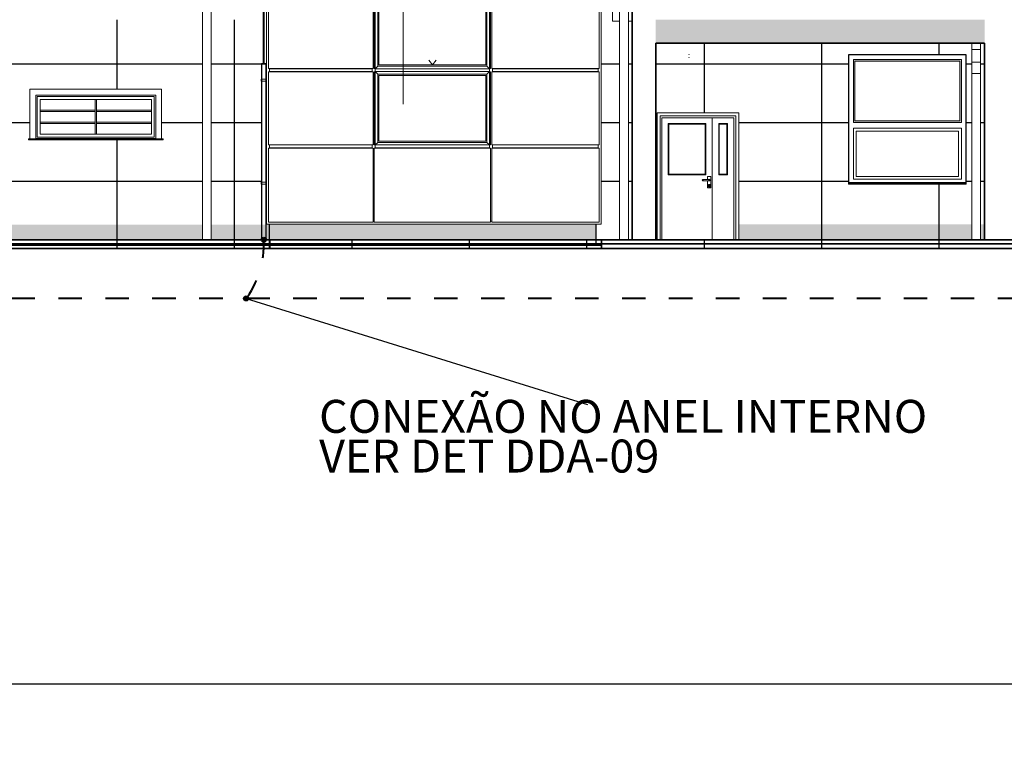
# Model space of a CAD drawing. Units: metres. Extents: x 566914 to 598486, y 9743772 to 9878073.
# Drawn here: x 566942 to 566959, y 9878024 to 9878037 of the extents above; entities that cross this region are included whole.
import ezdxf

# ---------------------------------------------------------------- set-up
doc = ezdxf.new("R2010")
doc.units = ezdxf.units.M
doc.header["$LTSCALE"] = 0.08
doc.header["$MEASUREMENT"] = 0
for name, pattern in [('ACAD_ISO14W100', [24, 12, -3, 0, -3, 0, -3, 0, -3]), ('Achse', [230, 0, -80, 150, 0]), ('JIS_02_1.0', [2, 1, -1])]:
    doc.linetypes.add(name, pattern=pattern)
doc.layers.get('Defpoints').update_dxf_attribs({"color": 8, "lineweight": 0})
for name, color, linetype, lineweight in [('0_Ном_пера__32', 252, 'Continuous', 20), ('A-cabo de cobre', 3, 'JIS_02_1.0', 40), ('A-CHAPA DE AÇO GALVANIZADA', 7, 'ACAD_ISO14W100', 40), ('A-ELETROCALHA', 6, 'Continuous', 0), ('cotas', 8, 'Continuous', 0), ('Внутренние стены_Ном_пера__1', 7, 'Continuous', 20), ('Колонны_Ном_пера__3', 7, 'Continuous', 35), ('Красота_Ном_пера__254', 143, 'Continuous', 15), ('Красота_Ном_пера__3', 7, 'Continuous', 35), ('Крыши_Ном_пера__220', 9, 'Continuous', 15), ('Крыши_Ном_пера__255', 255, 'Continuous', 35), ('Крыши_Ном_пера__91', 255, 'Continuous', 20), ('Мебель и оборудование_Ном_пера__1', 7, 'Continuous', 20), ('Междуэтажные перекрытия_Ном_пера__20', 255, 'Continuous', 25), ('Междуэтажные перекрытия_Ном_пера__255', 255, 'Continuous', 35), ('Нар.  стена_Ном_пера__234', 173, 'Continuous', 18), ('Нар.  стена_Ном_пера__87', 7, 'Continuous', 20), ('Наружные стены_Ном_пера__14', 7, 'Continuous', 20), ('Наружные стены_Ном_пера__2', 7, 'Continuous', 25), ('Наружные стены_Ном_пера__20', 255, 'Continuous', 25), ('Наружные стены_Ном_пера__201', 7, 'Continuous', 13), ('Наружные стены_Ном_пера__33', 7, 'Continuous', 20), ('Наружные стены_Ном_пера__35', 7, 'Continuous', 20), ('Огражд.  лестн._Ном_пера__234', 173, 'Continuous', 18)]:
    doc.layers.add(name, color=color, linetype=linetype, lineweight=lineweight)
doc.layers.add('A-CONEXÃO EXOTERMICA', color=4, linetype='Continuous')
doc.layers.add('R120', color=5, linetype='Continuous')
doc.styles.get("Standard").update_dxf_attribs({"font": 'ARIAL.TTF'})
doc.styles.add('Style-Arial_4', font='ARIAL.TTF')
doc.dimstyles.new('Copy(9) of ISO-25', dxfattribs={"dimtxt": 1, "dimasz": 2, "dimexe": 1.25, "dimexo": 0.625, "dimgap": 0.9165, "dimtad": 1, "dimtxsty": 'Standard', "dimcen": 3.505, "dimadec": 0, "dimazin": 0, "dimtfac": 1, "dimtmove": 0, "dimatfit": 3, "dimfxl": 0, "dimarcsym": 0})

# ---------------------------------------------------------------- blocks, each defined once
blk = doc.blocks.new('*D3')
at = {"layer": 'cotas', "color": 0, "linetype": 'Continuous', "lineweight": -2}
for p, q in [((566924.826, 9878032.162), (566924.826, 9878023.968)), ((567025.325, 9878032.191), (567025.325, 9878023.968)), ((566926.826, 9878025.218), (567023.325, 9878025.218))]:
    blk.add_line(p, q, dxfattribs=at)
at = {"layer": 'cotas', "color": 0, "linetype": 'Continuous'}
for points in [[(566926.826, 9878025.552), (566926.826, 9878024.885), (566924.826, 9878025.218)], [(567023.325, 9878025.552), (567023.325, 9878024.885), (567025.325, 9878025.218)]]:
    blk.add_solid(points, dxfattribs=at)
at = {"layer": 'Defpoints', "color": 0, "linetype": 'Continuous'}
for p in [(566924.826, 9878032.787), (567025.325, 9878032.816), (567025.325, 9878025.218)]:
    blk.add_point(p, dxfattribs=at)
at = {"layer": 'cotas', "color": 0, "linetype": 'Continuous', "lineweight": -2, "insert": (566975.076, 9878026.736), "char_height": 1, "attachment_point": 5}
blk.add_mtext('100,5', dxfattribs=at)

msp = doc.modelspace()

# ---------------------------------------------------------------- hatches: boundary and pattern name
at = {"layer": 'A-CONEXÃO EXOTERMICA', "linetype": 'Continuous', "lineweight": -3}
h = msp.add_hatch(color=4, dxfattribs=at)
edge = h.paths.add_edge_path()
edge.add_arc((566946.069, 9878032.787), 0.043, 0, 360)
h = msp.add_hatch(color=4, dxfattribs=at)
edge = h.paths.add_edge_path()
edge.add_arc((566945.767, 9878031.787), 0.043, 0, 360)
at = {"layer": 'Красота_Ном_пера__254', "linetype": 'Continuous'}
msp.add_hatch(color=256, dxfattribs=at).paths.add_polyline_path([(566952.745, 9878036.537), (566952.745, 9878036.137), (566958.345, 9878036.137), (566958.345, 9878036.537)], flags=0)
at = {"layer": 'Крыши_Ном_пера__220', "linetype": 'Continuous'}
for points in [[(566945.024, 9878033.044), (566941.642, 9878033.044), (566941.642, 9878032.787), (566945.024, 9878032.787)], [(566946.165, 9878033.044), (566945.174, 9878033.044), (566945.174, 9878032.787), (566946.165, 9878032.787)], [(566951.725, 9878032.787), (566951.725, 9878033.052), (566946.165, 9878033.052), (566946.165, 9878032.816), (566946.165, 9878032.787)], [(566958.128, 9878033.052), (566954.157, 9878033.052), (566954.157, 9878032.816), (566954.157, 9878032.787), (566958.128, 9878032.787)], [(566958.345, 9878033.052), (566958.278, 9878033.052), (566958.278, 9878032.787), (566958.345, 9878032.787)]]:
    msp.add_hatch(color=256, dxfattribs=at).paths.add_polyline_path(points, flags=0)
at = {"layer": 'Наружные стены_Ном_пера__20', "linetype": 'Continuous'}
for points in [[(566957.95, 9878035.857), (566956.11, 9878035.857), (566956.11, 9878035.832), (566956.135, 9878035.832), (566957.925, 9878035.832), (566957.95, 9878035.832)], [(566956.135, 9878035.832), (566956.11, 9878035.832), (566956.11, 9878034.812), (566956.135, 9878034.812)], [(566957.925, 9878035.832), (566957.925, 9878034.812), (566957.95, 9878034.812), (566957.95, 9878035.832)], [(566956.135, 9878034.812), (566956.11, 9878034.812), (566956.11, 9878034.787), (566957.95, 9878034.787), (566957.95, 9878034.812), (566957.925, 9878034.812)]]:
    msp.add_hatch(color=256, dxfattribs=at).paths.add_polyline_path(points, flags=0)

# ---------------------------------------------------------------- linework, layer by layer
at = {"layer": '0_Ном_пера__32', "linetype": 'Continuous'}
msp.add_line((566946.107, 9878033.733), (566946.107, 9878033.519), dxfattribs=at)
at = {"layer": 'A-cabo de cobre', "color": 3, "linetype": 'JIS_02_1.0', "lineweight": 40, "ltscale": 5}
msp.add_line((567037.37, 9878031.787), (566923.714, 9878031.787), dxfattribs=at)
msp.add_arc((566944.547, 9878032.7), 1.524, 321.5721, 3.2728, dxfattribs=at)
at = {"layer": 'A-CHAPA DE AÇO GALVANIZADA', "color": 0, "linetype": 'ACAD_ISO14W100', "lineweight": 40}
msp.add_line((566946.069, 9878035.787), (566946.069, 9878051.345), dxfattribs=at)
at = {"layer": 'A-CONEXÃO EXOTERMICA', "color": 4, "linetype": 'Continuous', "lineweight": -3}
for centre in [(566946.069, 9878032.787), (566945.767, 9878031.787)]:
    msp.add_circle(centre, 0.043, dxfattribs=at)
at = {"layer": 'A-ELETROCALHA', "color": 6, "linetype": 'Continuous', "lineweight": -3}
for points in [[(566946.107, 9878035.524), (566946.107, 9878035.787), (566946.031, 9878035.787), (566946.031, 9878035.524)], [(566946.031, 9878035.491), (566946.031, 9878033.766)], [(566946.107, 9878033.766), (566946.107, 9878035.491)], [(566946.031, 9878033.733), (566946.031, 9878032.787), (566946.107, 9878032.787), (566946.107, 9878033.733)]]:
    msp.add_lwpolyline(points, dxfattribs=at)
at = {"layer": 'cotas', "color": 8, "linetype": 'Continuous'}
for p, q in [((566945.926, 9878035.783), (566945.851, 9878035.783)), ((566946.031, 9878035.787), (566946.031, 9878035.524)), ((566946.031, 9878035.524), (566946.031, 9878035.524)), ((566946.031, 9878035.491), (566946.031, 9878033.766)), ((566946.031, 9878033.733), (566946.031, 9878032.787)), ((566946.107, 9878032.787), (566946.107, 9878033.733))]:
    msp.add_line(p, q, dxfattribs=at)
for points in [[(566946.115, 9878035.491), (566946.023, 9878035.491), (566946.023, 9878035.524), (566946.115, 9878035.524)], [(566946.115, 9878033.766), (566946.023, 9878033.766), (566946.023, 9878033.733), (566946.115, 9878033.733)]]:
    msp.add_lwpolyline(points, close=True, dxfattribs=at)
for centre in [(566946.031, 9878035.507), (566946.107, 9878035.507), (566946.031, 9878033.75), (566946.107, 9878033.75)]:
    msp.add_circle(centre, 0.00535, dxfattribs=at)
at = {"layer": 'R120', "color": 5}
msp.add_line((566945.767, 9878031.787), (566951.582, 9878029.981), dxfattribs=at)
at = {"layer": 'Внутренние стены_Ном_пера__1', "linetype": 'Continuous'}
msp.add_line((566948.443, 9878035.096), (566948.443, 9878048.498), dxfattribs=at)
at = {"layer": 'Колонны_Ном_пера__3', "linetype": 'Continuous'}
for p, q in [((566952.345, 9878032.787), (566952.345, 9878048.994)), ((566952.345, 9878032.787), (566952.345, 9878036.137)), ((566952.745, 9878032.787), (566952.745, 9878036.137)), ((566958.345, 9878032.787), (566958.345, 9878036.137))]:
    msp.add_line(p, q, dxfattribs=at)
at = {"layer": 'Красота_Ном_пера__3', "linetype": 'Continuous'}
msp.add_line((566952.745, 9878036.137), (566958.345, 9878036.137), dxfattribs=at)
at = {"layer": 'Крыши_Ном_пера__255', "linetype": 'Continuous'}
for p, q in [((567037.993, 9878032.787), (566923.23, 9878032.787)), ((566923.23, 9878032.716), (567037.993, 9878032.716))]:
    msp.add_line(p, q, dxfattribs=at)
at = {"layer": 'Крыши_Ном_пера__91', "linetype": 'Achse'}
for q in [(566948.03, 9878036.887), (566949.85, 9878036.887)]:
    msp.add_line((566948.94, 9878035.767), q, dxfattribs=at)
at = {"layer": 'Мебель и оборудование_Ном_пера__1', "linetype": 'Continuous'}
for p, q in [((566952.128, 9878048.003), (566952.128, 9878032.787)), ((566952.278, 9878048.003), (566952.278, 9878032.787)), ((566945.024, 9878046.374), (566945.024, 9878032.787)), ((566945.174, 9878046.374), (566945.174, 9878032.787)), ((566958.128, 9878036.137), (566958.128, 9878036.031)), ((566958.278, 9878036.137), (566958.278, 9878036.031)), ((566958.278, 9878036.031), (566958.128, 9878036.031)), ((566958.128, 9878036.031), (566958.128, 9878035.816)), ((566958.278, 9878036.031), (566958.278, 9878035.816)), ((566958.278, 9878035.816), (566958.128, 9878035.816)), ((566958.128, 9878035.816), (566958.128, 9878035.622)), ((566958.278, 9878035.816), (566958.278, 9878035.622)), ((566958.278, 9878035.622), (566958.128, 9878035.622)), ((566958.128, 9878035.622), (566958.128, 9878032.787)), ((566958.278, 9878035.622), (566958.278, 9878032.787)), ((566945.024, 9878032.787), (566945.174, 9878032.787))]:
    msp.add_line(p, q, dxfattribs=at)
at = {"layer": 'Междуэтажные перекрытия_Ном_пера__20', "linetype": 'Continuous'}
for p, q in [((566943.572, 9878032.637), (566943.572, 9878032.787)), ((566945.572, 9878032.637), (566945.572, 9878032.787)), ((566947.572, 9878032.637), (566947.572, 9878032.787)), ((566949.572, 9878032.637), (566949.572, 9878032.787)), ((566951.572, 9878032.637), (566951.572, 9878032.787)), ((566953.572, 9878032.637), (566953.572, 9878032.787)), ((566955.572, 9878032.637), (566955.572, 9878032.787)), ((566957.572, 9878032.637), (566957.572, 9878032.787)), ((566946.166, 9878032.637), (566946.166, 9878032.687)), ((566946.167, 9878032.637), (566946.167, 9878032.687)), ((566946.169, 9878032.637), (566946.169, 9878032.687))]:
    msp.add_line(p, q, dxfattribs=at)
at = {"layer": 'Междуэтажные перекрытия_Ном_пера__255', "linetype": 'Continuous'}
for p, q in [((566940.217, 9878032.787), (566945.024, 9878032.787)), ((566945.174, 9878032.787), (566946.165, 9878032.787)), ((566946.17, 9878032.787), (566951.82, 9878032.787)), ((566946.17, 9878032.637), (566946.17, 9878032.787)), ((566951.82, 9878032.787), (566976.345, 9878032.787)), ((566951.82, 9878032.637), (566951.82, 9878032.787)), ((566935.945, 9878032.637), (566946.165, 9878032.637)), ((566946.165, 9878032.637), (566946.165, 9878032.687)), ((566946.165, 9878032.637), (566946.17, 9878032.637)), ((566946.17, 9878032.637), (566951.82, 9878032.637)), ((566951.82, 9878032.637), (566976.345, 9878032.637))]:
    msp.add_line(p, q, dxfattribs=at)
at = {"layer": 'Нар.  стена_Ном_пера__234', "linetype": 'Continuous'}
for p, q in [((566948.03, 9878036.887), (566948.03, 9878035.767)), ((566949.85, 9878035.767), (566949.85, 9878036.887)), ((566948.03, 9878035.767), (566949.85, 9878035.767)), ((566949.85, 9878035.587), (566948.03, 9878035.587)), ((566948.03, 9878035.587), (566948.03, 9878034.467)), ((566949.85, 9878034.467), (566949.85, 9878035.587)), ((566948.03, 9878034.467), (566949.85, 9878034.467))]:
    msp.add_line(p, q, dxfattribs=at)
at = {"layer": 'Нар.  стена_Ном_пера__87', "linetype": 'Continuous'}
for p, q in [((566946.115, 9878035.677), (566946.115, 9878036.977)), ((566951.815, 9878035.677), (566951.815, 9878036.977)), ((566946.15, 9878035.707), (566946.15, 9878036.947)), ((566947.93, 9878036.947), (566947.93, 9878035.707)), ((566947.95, 9878035.707), (566947.95, 9878036.947)), ((566947.965, 9878035.702), (566947.965, 9878036.952)), ((566948.01, 9878036.907), (566948.01, 9878035.747)), ((566949.87, 9878035.747), (566949.87, 9878036.907)), ((566949.915, 9878036.952), (566949.915, 9878035.702)), ((566949.93, 9878036.947), (566949.93, 9878035.707)), ((566949.95, 9878035.707), (566949.95, 9878036.947)), ((566951.78, 9878036.947), (566951.78, 9878035.707)), ((566946.115, 9878034.377), (566946.115, 9878035.677)), ((566947.93, 9878035.707), (566946.15, 9878035.707)), ((566946.15, 9878034.407), (566946.15, 9878035.647)), ((566946.15, 9878035.647), (566947.93, 9878035.647)), ((566946.165, 9878035.677), (566946.165, 9878035.707)), ((566947.915, 9878035.702), (566946.165, 9878035.702)), ((566946.165, 9878035.647), (566946.165, 9878035.677)), ((566947.915, 9878035.652), (566946.165, 9878035.652)), ((566947.915, 9878035.677), (566947.915, 9878035.707)), ((566947.915, 9878035.647), (566947.915, 9878035.677)), ((566947.93, 9878035.647), (566947.93, 9878034.407)), ((566947.965, 9878035.702), (566947.95, 9878035.707)), ((566947.95, 9878035.707), (566947.965, 9878035.707)), ((566947.95, 9878035.647), (566947.965, 9878035.652)), ((566947.95, 9878034.407), (566947.95, 9878035.647)), ((566947.965, 9878035.647), (566947.95, 9878035.647)), ((566947.965, 9878035.702), (566948.01, 9878035.747)), ((566949.915, 9878035.702), (566947.965, 9878035.702)), ((566947.965, 9878035.677), (566947.965, 9878035.702)), ((566947.965, 9878035.652), (566947.965, 9878035.677)), ((566947.965, 9878034.402), (566947.965, 9878035.652)), ((566947.965, 9878035.652), (566948.01, 9878035.607)), ((566947.965, 9878035.652), (566949.915, 9878035.652)), ((566948.01, 9878035.747), (566949.87, 9878035.747)), ((566949.87, 9878035.747), (566949.915, 9878035.702)), ((566949.915, 9878035.652), (566949.87, 9878035.607)), ((566949.915, 9878035.707), (566949.93, 9878035.707)), ((566949.93, 9878035.707), (566949.915, 9878035.702)), ((566949.915, 9878035.677), (566949.915, 9878035.702)), ((566949.915, 9878035.652), (566949.915, 9878035.677)), ((566949.915, 9878035.652), (566949.915, 9878034.402)), ((566949.915, 9878035.652), (566949.93, 9878035.647)), ((566949.93, 9878035.647), (566949.915, 9878035.647)), ((566949.93, 9878035.647), (566949.93, 9878034.407)), ((566951.78, 9878035.707), (566949.95, 9878035.707)), ((566949.95, 9878034.407), (566949.95, 9878035.647)), ((566949.95, 9878035.647), (566951.78, 9878035.647)), ((566949.965, 9878035.677), (566949.965, 9878035.707)), ((566951.765, 9878035.702), (566949.965, 9878035.702)), ((566949.965, 9878035.647), (566949.965, 9878035.677)), ((566951.765, 9878035.652), (566949.965, 9878035.652)), ((566951.765, 9878035.677), (566951.765, 9878035.707)), ((566951.765, 9878035.647), (566951.765, 9878035.677)), ((566951.78, 9878035.647), (566951.78, 9878034.407)), ((566951.815, 9878034.377), (566951.815, 9878035.677)), ((566948.01, 9878035.607), (566948.01, 9878034.447)), ((566949.87, 9878035.607), (566948.01, 9878035.607)), ((566949.87, 9878034.447), (566949.87, 9878035.607)), ((566947.965, 9878034.402), (566948.01, 9878034.447)), ((566948.01, 9878034.447), (566949.87, 9878034.447)), ((566949.87, 9878034.447), (566949.915, 9878034.402)), ((566946.115, 9878033.052), (566946.115, 9878034.377)), ((566947.93, 9878034.407), (566946.15, 9878034.407)), ((566946.15, 9878033.087), (566946.15, 9878034.347)), ((566946.15, 9878034.347), (566947.93, 9878034.347)), ((566946.165, 9878034.377), (566946.165, 9878034.407)), ((566947.915, 9878034.402), (566946.165, 9878034.402)), ((566946.165, 9878034.347), (566946.165, 9878034.377)), ((566947.915, 9878034.352), (566946.165, 9878034.352)), ((566947.915, 9878034.377), (566947.915, 9878034.407)), ((566947.915, 9878034.347), (566947.915, 9878034.377)), ((566947.93, 9878034.347), (566947.93, 9878033.087)), ((566947.965, 9878034.402), (566947.95, 9878034.407)), ((566947.95, 9878034.407), (566947.965, 9878034.407)), ((566947.95, 9878033.087), (566947.95, 9878034.347)), ((566947.95, 9878034.347), (566949.93, 9878034.347)), ((566949.915, 9878034.402), (566947.965, 9878034.402)), ((566947.965, 9878034.377), (566947.965, 9878034.402)), ((566947.965, 9878034.347), (566947.965, 9878034.377)), ((566949.915, 9878034.352), (566947.965, 9878034.352)), ((566949.915, 9878034.407), (566949.93, 9878034.407)), ((566949.93, 9878034.407), (566949.915, 9878034.402)), ((566949.915, 9878034.377), (566949.915, 9878034.402)), ((566949.915, 9878034.347), (566949.915, 9878034.377)), ((566949.93, 9878034.347), (566949.93, 9878033.087)), ((566951.78, 9878034.407), (566949.95, 9878034.407)), ((566949.95, 9878033.087), (566949.95, 9878034.347)), ((566949.95, 9878034.347), (566951.78, 9878034.347)), ((566949.965, 9878034.377), (566949.965, 9878034.407)), ((566951.765, 9878034.402), (566949.965, 9878034.402)), ((566949.965, 9878034.347), (566949.965, 9878034.377)), ((566951.765, 9878034.352), (566949.965, 9878034.352)), ((566951.765, 9878034.377), (566951.765, 9878034.407)), ((566951.765, 9878034.347), (566951.765, 9878034.377)), ((566951.78, 9878034.347), (566951.78, 9878033.087)), ((566951.815, 9878033.052), (566951.815, 9878034.377)), ((566947.95, 9878033.102), (566947.93, 9878033.102)), ((566949.95, 9878033.102), (566949.93, 9878033.102)), ((566947.94, 9878033.052), (566946.115, 9878033.052)), ((566947.93, 9878033.087), (566946.15, 9878033.087)), ((566949.94, 9878033.052), (566947.94, 9878033.052)), ((566949.93, 9878033.087), (566947.95, 9878033.087)), ((566951.815, 9878033.052), (566949.94, 9878033.052)), ((566951.78, 9878033.087), (566949.95, 9878033.087))]:
    msp.add_line(p, q, dxfattribs=at)
at = {"layer": 'Наружные стены_Ном_пера__14', "linetype": 'Continuous'}
for p, q in [((566952.767, 9878032.804), (566952.767, 9878034.949)), ((566952.767, 9878034.949), (566954.157, 9878034.949)), ((566954.157, 9878034.949), (566954.157, 9878032.804)), ((566952.817, 9878034.899), (566952.817, 9878032.804)), ((566954.107, 9878034.899), (566952.817, 9878034.899)), ((566952.85, 9878032.804), (566952.85, 9878034.866)), ((566952.85, 9878034.866), (566953.707, 9878034.866)), ((566954.074, 9878034.866), (566953.707, 9878034.866)), ((566953.707, 9878034.866), (566953.707, 9878032.804)), ((566954.074, 9878032.804), (566954.074, 9878034.866)), ((566954.107, 9878032.804), (566954.107, 9878034.899)), ((566952.958, 9878033.894), (566952.958, 9878034.766)), ((566952.958, 9878034.766), (566953.597, 9878034.766)), ((566953.597, 9878034.766), (566953.597, 9878033.894)), ((566953.966, 9878034.766), (566953.817, 9878034.766)), ((566953.817, 9878034.766), (566953.817, 9878033.894)), ((566953.827, 9878033.904), (566953.827, 9878034.756)), ((566953.827, 9878034.756), (566953.956, 9878034.756)), ((566953.956, 9878034.756), (566953.956, 9878033.904)), ((566953.966, 9878033.894), (566953.966, 9878034.766)), ((566953.597, 9878033.894), (566952.958, 9878033.894)), ((566953.537, 9878033.804), (566953.538, 9878033.809)), ((566953.538, 9878033.799), (566953.537, 9878033.804)), ((566953.538, 9878033.809), (566953.542, 9878033.813)), ((566953.542, 9878033.795), (566953.538, 9878033.799)), ((566953.54, 9878033.804), (566953.542, 9878033.809)), ((566953.542, 9878033.799), (566953.54, 9878033.804)), ((566953.542, 9878033.813), (566953.547, 9878033.814)), ((566953.542, 9878033.809), (566953.545, 9878033.813)), ((566953.545, 9878033.795), (566953.542, 9878033.799)), ((566953.547, 9878033.794), (566953.542, 9878033.795)), ((566953.549, 9878033.814), (566953.547, 9878033.814)), ((566953.549, 9878033.794), (566953.547, 9878033.794)), ((566953.557, 9878033.814), (566953.549, 9878033.814)), ((566953.557, 9878033.794), (566953.549, 9878033.794)), ((566953.552, 9878033.809), (566953.554, 9878033.813)), ((566953.552, 9878033.804), (566953.552, 9878033.809)), ((566953.552, 9878033.799), (566953.552, 9878033.804)), ((566953.554, 9878033.795), (566953.552, 9878033.799)), ((566953.567, 9878033.814), (566953.557, 9878033.814)), ((566953.567, 9878033.794), (566953.557, 9878033.794)), ((566953.637, 9878033.814), (566953.567, 9878033.814)), ((566953.637, 9878033.794), (566953.567, 9878033.794)), ((566953.685, 9878033.864), (566953.628, 9878033.864)), ((566953.628, 9878033.864), (566953.628, 9878033.814)), ((566953.628, 9878033.794), (566953.628, 9878033.674)), ((566953.647, 9878033.814), (566953.637, 9878033.814)), ((566953.647, 9878033.794), (566953.637, 9878033.794)), ((566953.654, 9878033.814), (566953.647, 9878033.814)), ((566953.654, 9878033.794), (566953.647, 9878033.794)), ((566953.65, 9878033.815), (566953.649, 9878033.814)), ((566953.651, 9878033.809), (566953.649, 9878033.813)), ((566953.649, 9878033.795), (566953.651, 9878033.799)), ((566953.649, 9878033.794), (566953.65, 9878033.793)), ((566953.657, 9878033.817), (566953.65, 9878033.815)), ((566953.651, 9878033.814), (566953.65, 9878033.814)), ((566953.65, 9878033.794), (566953.651, 9878033.794)), ((566953.65, 9878033.793), (566953.657, 9878033.791)), ((566953.657, 9878033.816), (566953.651, 9878033.814)), ((566953.652, 9878033.804), (566953.651, 9878033.809)), ((566953.651, 9878033.799), (566953.652, 9878033.804)), ((566953.651, 9878033.794), (566953.657, 9878033.792)), ((566953.657, 9878033.814), (566953.654, 9878033.814)), ((566953.657, 9878033.794), (566953.654, 9878033.794)), ((566953.663, 9878033.815), (566953.657, 9878033.817)), ((566953.663, 9878033.814), (566953.657, 9878033.816)), ((566953.662, 9878033.813), (566953.657, 9878033.814)), ((566953.657, 9878033.794), (566953.662, 9878033.795)), ((566953.657, 9878033.792), (566953.663, 9878033.794)), ((566953.657, 9878033.791), (566953.663, 9878033.793)), ((566953.662, 9878033.809), (566953.658, 9878033.813)), ((566953.658, 9878033.795), (566953.662, 9878033.799)), ((566953.665, 9878033.809), (566953.662, 9878033.813)), ((566953.663, 9878033.804), (566953.662, 9878033.809)), ((566953.662, 9878033.799), (566953.663, 9878033.804)), ((566953.662, 9878033.795), (566953.665, 9878033.799)), ((566953.668, 9878033.811), (566953.663, 9878033.815)), ((566953.667, 9878033.81), (566953.663, 9878033.814)), ((566953.663, 9878033.794), (566953.667, 9878033.798)), ((566953.663, 9878033.793), (566953.668, 9878033.798)), ((566953.667, 9878033.804), (566953.665, 9878033.809)), ((566953.665, 9878033.799), (566953.667, 9878033.804)), ((566953.669, 9878033.804), (566953.667, 9878033.81)), ((566953.667, 9878033.798), (566953.669, 9878033.804)), ((566953.67, 9878033.804), (566953.668, 9878033.811)), ((566953.668, 9878033.798), (566953.67, 9878033.804)), ((566953.685, 9878033.674), (566953.685, 9878033.864)), ((566953.817, 9878033.894), (566953.966, 9878033.894)), ((566953.956, 9878033.904), (566953.827, 9878033.904)), ((566953.628, 9878033.674), (566953.685, 9878033.674)), ((566953.638, 9878033.72), (566953.635, 9878033.709)), ((566953.635, 9878033.709), (566953.638, 9878033.698)), ((566953.639, 9878033.719), (566953.637, 9878033.709)), ((566953.637, 9878033.709), (566953.639, 9878033.699)), ((566953.646, 9878033.728), (566953.638, 9878033.72)), ((566953.638, 9878033.698), (566953.646, 9878033.69)), ((566953.647, 9878033.726), (566953.639, 9878033.719)), ((566953.639, 9878033.699), (566953.647, 9878033.692)), ((566953.657, 9878033.731), (566953.646, 9878033.728)), ((566953.646, 9878033.69), (566953.657, 9878033.687)), ((566953.657, 9878033.729), (566953.647, 9878033.726)), ((566953.647, 9878033.692), (566953.657, 9878033.689)), ((566953.65, 9878033.722), (566953.649, 9878033.718)), ((566953.649, 9878033.718), (566953.65, 9878033.714)), ((566953.653, 9878033.725), (566953.65, 9878033.722)), ((566953.651, 9878033.722), (566953.65, 9878033.718)), ((566953.65, 9878033.718), (566953.651, 9878033.715)), ((566953.65, 9878033.714), (566953.653, 9878033.711)), ((566953.653, 9878033.724), (566953.651, 9878033.722)), ((566953.651, 9878033.715), (566953.653, 9878033.712)), ((566953.657, 9878033.726), (566953.653, 9878033.725)), ((566953.657, 9878033.725), (566953.653, 9878033.724)), ((566953.653, 9878033.712), (566953.657, 9878033.711)), ((566953.653, 9878033.711), (566953.657, 9878033.71)), ((566953.668, 9878033.728), (566953.657, 9878033.731)), ((566953.667, 9878033.726), (566953.657, 9878033.729)), ((566953.661, 9878033.725), (566953.657, 9878033.726)), ((566953.66, 9878033.724), (566953.657, 9878033.725)), ((566953.657, 9878033.711), (566953.66, 9878033.712)), ((566953.657, 9878033.71), (566953.661, 9878033.711)), ((566953.657, 9878033.689), (566953.667, 9878033.692)), ((566953.657, 9878033.687), (566953.668, 9878033.69)), ((566953.663, 9878033.722), (566953.66, 9878033.724)), ((566953.66, 9878033.712), (566953.663, 9878033.715)), ((566953.664, 9878033.722), (566953.661, 9878033.725)), ((566953.661, 9878033.711), (566953.664, 9878033.714)), ((566953.664, 9878033.718), (566953.663, 9878033.722)), ((566953.663, 9878033.715), (566953.664, 9878033.718)), ((566953.665, 9878033.718), (566953.664, 9878033.722)), ((566953.664, 9878033.714), (566953.665, 9878033.718)), ((566953.674, 9878033.719), (566953.667, 9878033.726)), ((566953.667, 9878033.692), (566953.674, 9878033.699)), ((566953.676, 9878033.72), (566953.668, 9878033.728)), ((566953.668, 9878033.69), (566953.676, 9878033.698)), ((566953.677, 9878033.709), (566953.674, 9878033.719)), ((566953.674, 9878033.699), (566953.677, 9878033.709)), ((566953.679, 9878033.709), (566953.676, 9878033.72)), ((566953.676, 9878033.698), (566953.679, 9878033.709))]:
    msp.add_line(p, q, dxfattribs=at)
at = {"layer": 'Наружные стены_Ном_пера__2', "linetype": 'Continuous'}
for p, q in [((566953.316, 9878035.944), (566953.316, 9878035.949)), ((566953.316, 9878035.889), (566953.316, 9878035.894)), ((566958.03, 9878035.937), (566956.03, 9878035.937)), ((566956.03, 9878035.937), (566956.03, 9878033.756)), ((566958.03, 9878033.756), (566958.03, 9878035.937)), ((566951.725, 9878035.707), (566951.725, 9878035.702)), ((566951.725, 9878035.652), (566951.725, 9878035.647)), ((566951.725, 9878034.407), (566951.725, 9878034.402)), ((566951.725, 9878034.352), (566951.725, 9878034.347)), ((566946.165, 9878032.687), (566946.165, 9878033.052)), ((566951.725, 9878033.052), (566951.725, 9878032.687)), ((566946.165, 9878032.687), (566938.345, 9878032.687)), ((566951.725, 9878032.687), (566946.165, 9878032.687)), ((566951.82, 9878032.687), (566951.725, 9878032.687))]:
    msp.add_line(p, q, dxfattribs=at)
at = {"layer": 'Наружные стены_Ном_пера__20', "linetype": 'Continuous'}
for p, q in [((566943.572, 9878035.352), (566943.572, 9878036.537)), ((566945.572, 9878032.787), (566945.572, 9878036.537)), ((566953.572, 9878034.949), (566953.572, 9878036.137)), ((566955.572, 9878032.787), (566955.572, 9878036.137)), ((566957.572, 9878035.937), (566957.572, 9878036.137)), ((566938.345, 9878035.787), (566945.024, 9878035.787)), ((566945.174, 9878035.787), (566946.115, 9878035.787)), ((566951.815, 9878035.787), (566952.128, 9878035.787)), ((566952.278, 9878035.787), (566952.345, 9878035.787)), ((566952.745, 9878035.787), (566956.03, 9878035.787)), ((566958.03, 9878035.787), (566958.128, 9878035.787)), ((566958.278, 9878035.787), (566958.345, 9878035.787)), ((566940.217, 9878034.787), (566942.086, 9878034.787)), ((566944.329, 9878034.787), (566945.024, 9878034.787)), ((566945.174, 9878034.787), (566946.031, 9878034.787)), ((566946.107, 9878034.787), (566946.115, 9878034.787)), ((566951.815, 9878034.787), (566952.128, 9878034.787)), ((566952.278, 9878034.787), (566952.345, 9878034.787)), ((566954.157, 9878034.787), (566956.03, 9878034.787)), ((566958.03, 9878034.787), (566958.128, 9878034.787)), ((566958.278, 9878034.787), (566958.345, 9878034.787)), ((566943.572, 9878032.787), (566943.572, 9878034.487)), ((566940.217, 9878033.787), (566945.024, 9878033.787)), ((566945.174, 9878033.787), (566946.031, 9878033.787)), ((566946.107, 9878033.787), (566946.115, 9878033.787)), ((566951.815, 9878033.787), (566952.128, 9878033.787)), ((566952.278, 9878033.787), (566952.345, 9878033.787)), ((566954.157, 9878033.787), (566956.03, 9878033.787)), ((566958.03, 9878033.787), (566958.128, 9878033.787)), ((566958.278, 9878033.787), (566958.345, 9878033.787)), ((566957.572, 9878032.787), (566957.572, 9878033.737)), ((566943.499, 9878032.787), (566945.024, 9878032.787)), ((566945.174, 9878032.787), (566946.165, 9878032.787)), ((566951.986, 9878032.787), (566952.128, 9878032.787)), ((566952.278, 9878032.787), (566952.335, 9878032.787))]:
    msp.add_line(p, q, dxfattribs=at)
at = {"layer": 'Наружные стены_Ном_пера__201', "linetype": 'Continuous'}
for p, q in [((566953.587, 9878034.756), (566952.968, 9878034.756)), ((566952.968, 9878034.756), (566952.968, 9878033.904)), ((566953.587, 9878033.904), (566953.587, 9878034.756)), ((566952.968, 9878033.904), (566953.587, 9878033.904))]:
    msp.add_line(p, q, dxfattribs=at)
at = {"layer": 'Наружные стены_Ном_пера__33', "linetype": 'Continuous'}
for p, q in [((566956.11, 9878034.787), (566956.11, 9878035.857)), ((566956.11, 9878035.857), (566957.95, 9878035.857)), ((566956.135, 9878035.832), (566957.925, 9878035.832)), ((566956.135, 9878034.812), (566956.135, 9878035.832)), ((566957.925, 9878035.832), (566957.925, 9878034.812)), ((566957.95, 9878035.857), (566957.95, 9878034.787)), ((566957.95, 9878034.787), (566956.11, 9878034.787)), ((566957.925, 9878034.812), (566956.135, 9878034.812)), ((566956.11, 9878033.817), (566956.11, 9878034.687)), ((566956.11, 9878034.687), (566957.95, 9878034.687)), ((566956.16, 9878034.637), (566957.9, 9878034.637)), ((566956.16, 9878033.867), (566956.16, 9878034.637)), ((566957.9, 9878034.637), (566957.9, 9878033.867)), ((566957.95, 9878034.687), (566957.95, 9878033.817)), ((566957.95, 9878033.817), (566956.11, 9878033.817)), ((566957.9, 9878033.867), (566956.16, 9878033.867)), ((566956.03, 9878033.762), (566958.03, 9878033.762)), ((566956.03, 9878033.754), (566956.03, 9878033.756)), ((566958.03, 9878033.754), (566956.03, 9878033.754)), ((566956.03, 9878033.737), (566956.03, 9878033.754)), ((566958.03, 9878033.737), (566956.03, 9878033.737)), ((566958.03, 9878033.756), (566958.03, 9878033.754)), ((566958.03, 9878033.737), (566958.03, 9878033.754))]:
    msp.add_line(p, q, dxfattribs=at)
at = {"layer": 'Наружные стены_Ном_пера__35', "linetype": 'Continuous'}
for p, q in [((566942.086, 9878034.504), (566942.086, 9878035.352)), ((566942.086, 9878035.352), (566944.329, 9878035.352)), ((566944.329, 9878035.352), (566944.329, 9878034.504)), ((566942.186, 9878035.252), (566942.186, 9878034.504)), ((566944.229, 9878035.252), (566942.186, 9878035.252)), ((566942.211, 9878035.227), (566942.211, 9878034.537)), ((566944.204, 9878035.227), (566942.211, 9878035.227)), ((566942.261, 9878034.587), (566942.261, 9878035.177)), ((566942.261, 9878035.177), (566944.154, 9878035.177)), ((566943.198, 9878035.177), (566943.198, 9878034.994)), ((566943.218, 9878034.994), (566943.218, 9878035.177)), ((566944.154, 9878035.177), (566944.154, 9878034.587)), ((566944.204, 9878034.537), (566944.204, 9878035.227)), ((566944.229, 9878034.504), (566944.229, 9878035.252)), ((566943.198, 9878034.994), (566942.261, 9878034.994)), ((566942.261, 9878034.974), (566943.198, 9878034.974)), ((566943.198, 9878034.974), (566943.198, 9878034.994)), ((566943.198, 9878034.974), (566943.198, 9878034.79)), ((566944.154, 9878034.994), (566943.218, 9878034.994)), ((566943.218, 9878034.994), (566943.218, 9878034.974)), ((566943.218, 9878034.79), (566943.218, 9878034.974)), ((566943.218, 9878034.974), (566944.154, 9878034.974)), ((566943.198, 9878034.79), (566942.261, 9878034.79)), ((566943.198, 9878034.77), (566943.198, 9878034.79)), ((566944.154, 9878034.79), (566943.218, 9878034.79)), ((566943.218, 9878034.79), (566943.218, 9878034.77)), ((566942.261, 9878034.77), (566943.198, 9878034.77)), ((566943.198, 9878034.77), (566943.198, 9878034.587)), ((566943.218, 9878034.587), (566943.218, 9878034.77)), ((566943.218, 9878034.77), (566944.154, 9878034.77)), ((566942.061, 9878034.504), (566942.061, 9878034.506)), ((566942.061, 9878034.506), (566942.086, 9878034.506)), ((566944.354, 9878034.504), (566942.061, 9878034.504)), ((566942.061, 9878034.487), (566942.061, 9878034.504)), ((566944.354, 9878034.487), (566942.061, 9878034.487)), ((566942.086, 9878034.504), (566942.186, 9878034.504)), ((566942.186, 9878034.512), (566944.229, 9878034.512)), ((566942.211, 9878034.537), (566944.204, 9878034.537)), ((566944.154, 9878034.587), (566942.261, 9878034.587)), ((566944.229, 9878034.504), (566944.329, 9878034.504)), ((566944.329, 9878034.506), (566944.354, 9878034.506)), ((566944.354, 9878034.506), (566944.354, 9878034.504)), ((566944.354, 9878034.487), (566944.354, 9878034.504))]:
    msp.add_line(p, q, dxfattribs=at)
at = {"layer": 'Огражд.  лестн._Ном_пера__234', "linetype": 'Continuous'}
for p, q in [((566952.005, 9878036.512), (566952.005, 9878037.787)), ((566952.005, 9878036.512), (566952.128, 9878036.512)), ((566952.278, 9878036.512), (566952.345, 9878036.512))]:
    msp.add_line(p, q, dxfattribs=at)

# ---------------------------------------------------------------- texts
at = {"layer": 'R120', "linetype": 'Continuous', "lineweight": -3, "insert": (566947.01, 9878030.059), "char_height": 0.5616, "attachment_point": 1, "line_spacing_factor": 0.722892, "style": 'Style-Arial_4'}
msp.add_mtext('CONEXÃO NO ANEL INTERNO\\PVER DET DDA-09', dxfattribs=at)

# ---------------------------------------------------------------- dimensions: what is measured, and where the dimension line sits
at = {"layer": 'cotas', "color": 8, "linetype": 'Continuous', "lineweight": -2}
dim = msp.add_linear_dim(base=(567025.325, 9878025.218), p1=(566924.826, 9878032.787), p2=(567025.325, 9878032.816), dimstyle='Copy(9) of ISO-25', dxfattribs=at)
dim.commit()
dim.dimension.update_dxf_attribs({"geometry": '*D3', "text_midpoint": (566975.076, 9878025.218), "dimtype": 160})

doc.saveas('drawing.dxf')
